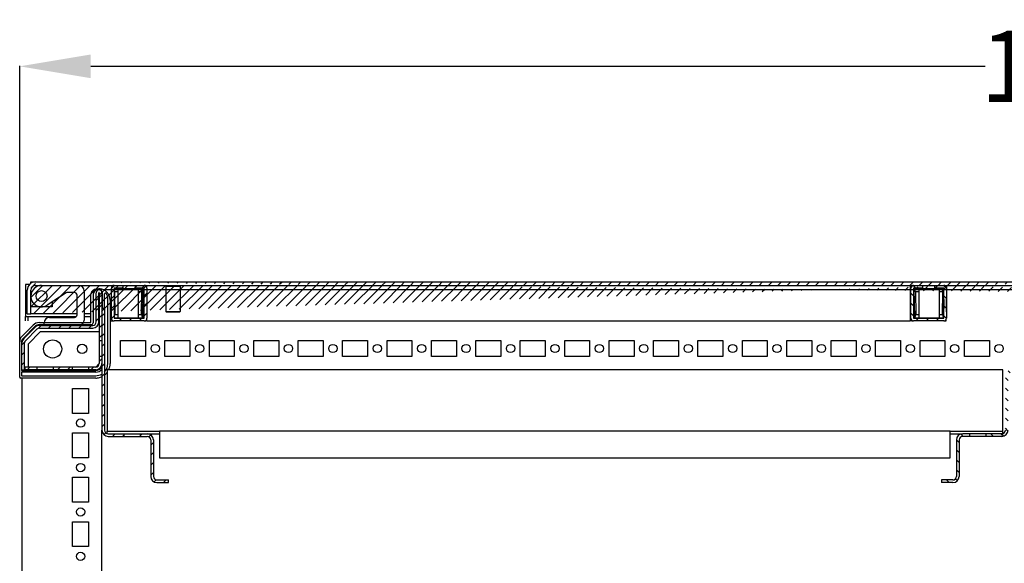
# Model space of a CAD drawing. Extents: x 929 to 4587, y 655 to 3536.
# Drawn here: x 1819 to 2373, y 967 to 1273 of the extents above; entities that cross this region are included whole.
import ezdxf

# ---------------------------------------------------------------- set-up
doc = ezdxf.new("R2010")
doc.units = 0
doc.header["$MEASUREMENT"] = 0
doc.header["$PDMODE"] = 2
doc.header["$PDSIZE"] = -0.01
doc.layers.get('Defpoints').update_dxf_attribs({"linetype": 'CONTINUOUS'})
doc.layers.add('1', color=7, linetype='CONTINUOUS')
doc.layers.add('4', color=7, linetype='CONTINUOUS')
doc.styles.get("Standard").update_dxf_attribs({"font": 'arial.ttf'})
doc.dimstyles.new('BASTIDOR MODULAR', dxfattribs={"dimtxt": 40, "dimasz": 40, "dimexe": 0.18, "dimexo": 0.0625, "dimgap": 0.09, "dimtad": 0, "dimdec": 0, "dimzin": 0, "dimdsep": 46, "dimtxsty": 'STANDARD', "dimcen": 0.09, "dimclrd": 7, "dimclre": 7, "dimclrt": 7, "dimadec": 0, "dimazin": 0, "dimtfac": 1, "dimtdec": 0, "dimtofl": 0, "dimtmove": 0, "dimatfit": 3, "dimfxl": 1, "dimtolj": 1, "dimtzin": 0, "dimarcsym": 0})

# ---------------------------------------------------------------- blocks, each defined once
blk = doc.blocks.new('*D8')
at = {"layer": '1', "color": 7, "linetype": 'ByBlock', "lineweight": -2, "transparency": 16777216}
for p, q in [((1819.05, 1079.75), (1819.05, 1247.32)), ((1859.05, 1247.14), (2362.47, 1247.14)), ((2981.62, 1247.14), (2478.2, 1247.14)), ((3021.62, 1082.22), (3021.62, 1247.32))]:
    blk.add_line(p, q, dxfattribs=at)
at = {"layer": '1', "color": 7, "linetype": 'ByBlock', "transparency": 16777216}
for points in [[(1859.05, 1253.81), (1859.05, 1240.47), (1819.05, 1247.14)], [(2981.62, 1253.81), (2981.62, 1240.47), (3021.62, 1247.14)]]:
    blk.add_solid(points, dxfattribs=at)
at = {"layer": 'Defpoints', "color": 0, "linetype": 'ByBlock', "transparency": 16777216}
for p in [(3021.62, 1247.14), (3021.62, 1082.16), (1819.05, 1079.68)]:
    blk.add_point(p, dxfattribs=at)
at = {"layer": '1', "color": 7, "linetype": 'ByBlock', "transparency": 16777216, "insert": (2420.33, 1247.14), "char_height": 40, "attachment_point": 5}
blk.add_mtext('\\A1;1200', dxfattribs=at)
blk = doc.blocks.new('*X17')
at = {"layer": '4', "color": 1, "linetype": 'Continuous'}
blk.add_line((-0.75, -0.75), (0.75, 0.75), dxfattribs=at)
blk = doc.blocks.new('*X18')
at = {"layer": '4', "color": 1, "linetype": 'Continuous'}
for p, q in [((-0.75, 21.88), (0.75, 23.38)), ((-2.45, 20.18), (-0.95, 21.68)), ((-0.75, 16.22), (0.75, 17.72)), ((-2.45, 14.52), (-0.95, 16.02)), ((-0.75, 10.56), (0.75, 12.06)), ((-34.97, 4.63), (-33.39, 6.21)), ((-29.24, 4.71), (-27.74, 6.21)), ((-23.58, 4.71), (-22.08, 6.21)), ((-17.92, 4.71), (-16.42, 6.21)), ((-12.26, 4.71), (-10.76, 6.21)), ((-6.61, 4.71), (-5.11, 6.21)), ((-2.45, 8.86), (-0.95, 10.36)), ((-0.75, 4.91), (0.75, 6.41)), ((-0.75, -0.75), (0.75, 0.75)), ((-44.25, -4.65), (-42.67, -3.08)), ((-44.25, -10.31), (-42.75, -8.81)), ((-44.25, -15.97), (-42.75, -14.47))]:
    blk.add_line(p, q, dxfattribs=at)
blk = doc.blocks.new('*X19')
at = {"layer": '4', "color": 1, "linetype": 'Continuous'}
for p, q in [((-6.41, -0.75), (-4.91, 0.75)), ((-0.75, -0.75), (0.75, 0.75))]:
    blk.add_line(p, q, dxfattribs=at)
blk = doc.blocks.new('*X20')
at = {"layer": '4', "color": 1, "linetype": 'Continuous'}
for p, q in [((-0.75, -0.75), (0.75, 0.75)), ((3.92, 3.92), (5.42, 5.42))]:
    blk.add_line(p, q, dxfattribs=at)
blk = doc.blocks.new('*X25')
at = {"layer": '4', "color": 1, "linetype": 'Continuous'}
for p, q in [((-12.01, 67.18), (-10.51, 68.68)), ((-12.01, 61.53), (-10.51, 63.03)), ((-12.01, 55.87), (-10.51, 57.37)), ((-12.01, 50.21), (-10.51, 51.71)), ((-12.01, 44.56), (-10.51, 46.06)), ((-12.01, 38.9), (-10.51, 40.4)), ((-12.01, 33.24), (-10.51, 34.74)), ((-12.01, 27.59), (-10.51, 29.09)), ((-12.01, 21.93), (-10.51, 23.43)), ((-12.01, 16.27), (-10.51, 17.77)), ((-12.01, 10.62), (-10.51, 12.12)), ((-12.01, 4.96), (-10.51, 6.46)), ((-10.88, 0.43), (-9.82, 1.5)), ((-6.14, -0.49), (-4.64, 1.01)), ((-0.49, -0.49), (0.49, 0.49))]:
    blk.add_line(p, q, dxfattribs=at)
blk = doc.blocks.new('*X26')
at = {"layer": '4', "color": 1, "linetype": 'Continuous'}
for p, q in [((-13.92, 25.68), (-12.85, 26.75)), ((-8.95, 25), (-7.86, 26.08)), ((-7.92, 20.36), (-6.42, 21.86)), ((-7.92, 14.71), (-6.42, 16.21)), ((-7.92, 9.05), (-6.42, 10.55)), ((-7.92, 3.39), (-6.42, 4.89)), ((-6.02, -0.36), (-4.86, 0.8)), ((-0.75, -0.75), (0.75, 0.75))]:
    blk.add_line(p, q, dxfattribs=at)
blk = doc.blocks.new('*X34')
at = {"layer": '4', "color": 1, "linetype": 'Continuous'}
for p, q in [((0.67, -0.67), (-0.67, 0.67)), ((-1.6, -4.05), (-3.1, -2.56)), ((-1.6, -9.71), (-3.1, -8.21)), ((-1.6, -15.37), (-3.1, -13.87)), ((-1.6, -21.02), (-3.1, -19.52)), ((-7.27, -26.67), (-8.77, -25.17)), ((-2.63, -25.65), (-3.7, -24.59))]:
    blk.add_line(p, q, dxfattribs=at)
blk = doc.blocks.new('*X36')
at = {"layer": '4', "color": 1, "linetype": 'Continuous'}
for p, q in [((-89.51, 4.66), (-90.62, 5.77)), ((-84.01, 4.81), (-85.51, 6.31)), ((-78.35, 4.81), (-79.85, 6.31)), ((-72.7, 4.81), (-74.2, 6.31)), ((-67.04, 4.81), (-68.54, 6.31)), ((-61.38, 4.81), (-62.88, 6.31)), ((-55.73, 4.81), (-57.23, 6.31)), ((-50.07, 4.81), (-51.57, 6.31)), ((-44.41, 4.81), (-45.91, 6.31)), ((-38.76, 4.81), (-40.26, 6.31)), ((-33.1, 4.81), (-34.6, 6.31)), ((-27.44, 4.81), (-28.94, 6.31)), ((-21.78, 4.81), (-23.28, 6.31)), ((-16.13, 4.81), (-17.63, 6.31)), ((-10.47, 4.81), (-11.97, 6.31)), ((-4.81, 4.81), (-6.31, 6.31)), ((-90.75, 0.24), (-92.25, 1.74)), ((0.75, -0.75), (-0.75, 0.75)), ((-90.75, -5.42), (-92.25, -3.92)), ((0.75, -6.41), (-0.75, -4.91)), ((-90.75, -11.07), (-92.25, -9.57)), ((0.75, -12.06), (-0.75, -10.56)), ((-90.75, -16.73), (-92.25, -15.23)), ((0.75, -17.72), (-0.75, -16.22)), ((-90.75, -22.39), (-92.25, -20.89)), ((0.75, -23.38), (-0.75, -21.88)), ((-90.77, -28.03), (-92.25, -26.54)), ((2.9, -31.19), (-0.75, -27.53)), ((-98.92, -31.19), (-100.42, -29.69)), ((-93.38, -31.08), (-94.76, -29.69)), ((8.56, -31.19), (7.06, -29.69))]:
    blk.add_line(p, q, dxfattribs=at)
blk = doc.blocks.new('*X39')
at = {"layer": '4', "color": 1, "linetype": 'Continuous'}
for p, q in [((-16.32, -0.65), (-17.81, 0.84)), ((0.85, -0.85), (-0.85, 0.85)), ((-17.65, -4.98), (-19.15, -3.48)), ((-5.01, -0.65), (-5.65, -0.01)), ((0.85, -6.51), (-0.65, -5.01)), ((-17.65, -10.63), (-19.15, -9.13)), ((0.85, -12.16), (-0.65, -10.66)), ((-17.65, -16.29), (-19.15, -14.79)), ((0.84, -17.81), (-0.65, -16.32)), ((-14.79, -19.15), (-16.29, -17.65)), ((-9.13, -19.15), (-10.63, -17.65)), ((-3.48, -19.15), (-4.98, -17.65))]:
    blk.add_line(p, q, dxfattribs=at)
blk = doc.blocks.new('*X40')
at = {"layer": '4', "color": 1, "linetype": 'Continuous'}
for p, q in [((-16.42, 17.52), (-14.69, 19.25)), ((-10.53, 17.75), (-9.92, 18.36)), ((0.78, 17.75), (2.27, 19.24)), ((-16.42, 11.86), (-14.92, 13.36)), ((2.08, 13.39), (3.58, 14.89)), ((-16.42, 6.21), (-14.92, 7.71)), ((2.08, 7.74), (3.58, 9.24)), ((-16.41, 0.56), (-14.92, 2.05)), ((-12.06, -0.75), (-10.56, 0.75)), ((-6.41, -0.75), (-4.91, 0.75)), ((-0.75, -0.75), (0.75, 0.75)), ((2.08, 2.08), (3.58, 3.58))]:
    blk.add_line(p, q, dxfattribs=at)

msp = doc.modelspace()

# ---------------------------------------------------------------- hatches: boundary and pattern name
at = {"layer": '1', "linetype": 'ByBlock'}
h = msp.add_hatch(dxfattribs=at)
h.set_pattern_fill('ANSI31', color=1, scale=30)
h.set_pattern_definition([(45, (-4e-05, -3349.398), (-2.6516504, 2.6516504), [])])
edge = h.paths.add_edge_path()
edge.add_line((1827.93, 1125.8), (2418.05, 1125.8))
edge.add_line((1823.33, 1107.8), (1823.33, 1121.2))
edge.add_line((1823.33, 1107.8), (1825.33, 1107.8))
edge.add_line((1825.33, 1107.8), (1825.33, 1121.2))
edge.add_arc((1827.93, 1121.2), 2.6, 90, 180)
edge.add_arc((1827.93, 1121.2), 4.6, 90.0013, 180.0009)
edge.add_line((1827.93, 1123.8), (1872.17, 1123.8))
edge.add_line((1872.17, 1123.8), (1877.17, 1123.8))
edge.add_line((1884.17, 1123.8), (1889.17, 1123.8))
edge.add_line((1877.17, 1123.8), (1884.17, 1123.8))
edge.add_line((1889.17, 1123.8), (2322.17, 1123.8))
edge.add_line((2339.17, 1123.8), (2418.05, 1123.8))
edge.add_line((2322.17, 1123.8), (2327.17, 1123.8))
edge.add_line((2334.17, 1123.8), (2339.17, 1123.8))
edge.add_line((2327.17, 1123.8), (2334.17, 1123.8))
edge.add_arc((2418.05, 1121.2), 2.6, 10, 90)
edge.add_arc((2418.05, 1121.2), 4.6, 9.9992, 89.9992)
edge.add_line((2422.58, 1122), (2425.58, 1104.99))
edge.add_line((2420.61, 1121.65), (2423.61, 1104.65))
edge.add_arc((2428.14, 1105.45), 2.6, 190.0015, 269.9997)
edge.add_arc((2428.14, 1105.45), 4.6, 190, 270)
edge.add_line((2428.14, 1102.85), (2437.52, 1102.85))
edge.add_line((2428.14, 1100.85), (2437.52, 1100.85))
edge.add_arc((2437.52, 1105.45), 2.6, 269.9975, 349.9975)
edge.add_arc((2437.52, 1105.45), 4.6, 270.0015, 350)
edge.add_line((2440.08, 1104.99), (2442.67, 1119.71))
edge.add_line((2442.05, 1104.65), (2444.64, 1119.36))
edge.add_line((2444.64, 1119.36), (2442.67, 1119.71))

# ---------------------------------------------------------------- linework, layer by layer
at = {"layer": '4', "color": 221, "linetype": 'Continuous'}
for p, q in [((1825.33, 1124.99), (1825.33, 1125.8)), ((1825.33, 1125.8), (1827.93, 1125.8)), ((1827.93, 1125.8), (2418.05, 1125.8)), ((1822.33, 1124.3), (1822.32, 1120.8)), ((1822.32, 1120.8), (1822.32, 1106.3)), ((1824.53, 1124.3), (1822.33, 1124.3)), ((1823.33, 1107.8), (1823.33, 1121.2)), ((1825.33, 1107.8), (1825.33, 1121.2)), ((1827.93, 1123.8), (1872.17, 1123.8)), ((1862.13, 1103.3), (1862.13, 1119.7)), ((1863.63, 1103.3), (1863.63, 1119.7)), ((1863.83, 1119.7), (1863.83, 1092.8)), ((1865.33, 1119.7), (1865.33, 1110.8)), ((1872.17, 1122.15), (1875.21, 1122.15)), ((1872.36, 1120.15), (1872.17, 1120.73)), ((1874.21, 1120.15), (1872.36, 1120.15)), ((1872.36, 1120.15), (1872.59, 1107.45)), ((1874.21, 1121.75), (1874.21, 1120.15)), ((1874.21, 1120.15), (1874.21, 1107.45)), ((1875.21, 1122.15), (1884.91, 1122.15)), ((1877.17, 1123.8), (1884.17, 1123.8)), ((1884.91, 1122.15), (1888.41, 1122.15)), ((1885.91, 1120.15), (1885.91, 1121.75)), ((1885.91, 1107.45), (1885.91, 1120.15)), ((1887.77, 1120.15), (1885.91, 1120.15)), ((1887.54, 1107.45), (1887.77, 1120.15)), ((1888.41, 1122.15), (1887.77, 1120.15)), ((1888.41, 1122.15), (1888.12, 1105.45)), ((1889.17, 1123.8), (2322.17, 1123.8)), ((1890.06, 1123.8), (1890.06, 1123.5)), ((2320.93, 1123.8), (2320.93, 1123.14)), ((2322.58, 1122.15), (2326.08, 1122.15)), ((2322.87, 1105.45), (2322.58, 1122.15)), ((2323.23, 1120.15), (2322.58, 1122.15)), ((2325.08, 1120.15), (2323.23, 1120.15)), ((2323.23, 1120.15), (2323.45, 1107.45)), ((2325.08, 1121.75), (2325.08, 1120.15)), ((2325.08, 1120.15), (2325.08, 1107.45)), ((2326.08, 1122.15), (2335.78, 1122.15)), ((2327.17, 1123.8), (2334.17, 1123.8)), ((2335.78, 1122.15), (2339.17, 1122.15)), ((2336.78, 1120.15), (2336.78, 1121.75)), ((2336.78, 1107.45), (2336.78, 1120.15)), ((2338.63, 1120.15), (2336.78, 1120.15)), ((2338.41, 1107.45), (2338.63, 1120.15)), ((2339.17, 1121.81), (2338.63, 1120.15)), ((2339.17, 1123.8), (2418.05, 1123.8)), ((2340.67, 1108.93), (2340.93, 1123.8)), ((2339.17, 1115.87), (2338.99, 1105.45)), ((1866.83, 1110.8), (1865.33, 1110.8)), ((1865.33, 1110.8), (1865.33, 1042.3)), ((1866.83, 1110.8), (1866.83, 1042.3)), ((1822.32, 1106.3), (1850.95, 1106.3)), ((1822.33, 1103.8), (1822.33, 1106.3)), ((1822.33, 1106.3), (1822.33, 1106.3)), ((1823.33, 1107.8), (1825.33, 1107.8)), ((1823.83, 1103.8), (1823.83, 1106.3)), ((1851.33, 1107.8), (1825.33, 1107.8)), ((1859.15, 1107.8), (1855.33, 1107.8)), ((1855.33, 1106.3), (1859.15, 1106.3)), ((1870.41, 1103.8), (1872.17, 1103.8)), ((1872.17, 1106.02), (1872.59, 1107.45)), ((1875.21, 1105.45), (1872.17, 1105.45)), ((1872.59, 1107.45), (1874.21, 1107.45)), ((1874.21, 1107.45), (1874.21, 1105.85)), ((1884.91, 1105.45), (1875.21, 1105.45)), ((1888.12, 1105.45), (1884.91, 1105.45)), ((1885.91, 1105.85), (1885.91, 1107.45)), ((1885.91, 1107.45), (1887.54, 1107.45)), ((1887.54, 1107.45), (1888.12, 1105.45)), ((1889.17, 1103.8), (1890.06, 1103.8)), ((1890.06, 1104.09), (1890.06, 1103.8)), ((2320.93, 1104.45), (2320.93, 1103.8)), ((2320.93, 1103.8), (2322.17, 1103.8)), ((2322.87, 1105.45), (2323.45, 1107.45)), ((2326.08, 1105.45), (2322.87, 1105.45)), ((2323.45, 1107.45), (2325.08, 1107.45)), ((2325.08, 1107.45), (2325.08, 1105.85)), ((2335.78, 1105.45), (2326.08, 1105.45)), ((2338.99, 1105.45), (2335.78, 1105.45)), ((2336.78, 1105.85), (2336.78, 1107.45)), ((2336.78, 1107.45), (2338.41, 1107.45)), ((2338.41, 1107.45), (2338.99, 1105.45)), ((2339.17, 1103.8), (2340.58, 1103.8)), ((2340.58, 1103.8), (2340.6, 1104.84)), ((1821.36, 1093.94), (1827.69, 1100.27)), ((1822.42, 1092.88), (1828.75, 1099.21)), ((1830.83, 1097.8), (1823.83, 1090.8)), ((1830.16, 1101.3), (1860.13, 1101.3)), ((1830.16, 1099.8), (1860.13, 1099.8)), ((1830.83, 1097.8), (1863.83, 1097.8)), ((1863.83, 1092.8), (1865.33, 1092.8)), ((1863.83, 1092.8), (1863.83, 1083.8)), ((1820.33, 1076.3), (1820.33, 1091.47)), ((1821.83, 1076.3), (1821.83, 1091.47)), ((1823.83, 1090.8), (1823.83, 1077.8)), ((1865.33, 1083.8), (1863.83, 1083.8)), ((1863.83, 1083.8), (1863.83, 1079.8)), ((1820.33, 1076.3), (1821.83, 1076.3)), ((1821.85, 1077.8), (1821.85, 1076.3)), ((1828.83, 1077.8), (1821.85, 1077.8)), ((1828.83, 1076.3), (1821.85, 1076.3)), ((1828.83, 1076.3), (1828.83, 1077.8)), ((1837.83, 1077.8), (1828.83, 1077.8)), ((1837.83, 1076.3), (1828.83, 1076.3)), ((1837.83, 1077.8), (1837.83, 1076.3)), ((1848.83, 1077.8), (1837.83, 1077.8)), ((1848.83, 1076.3), (1837.83, 1076.3)), ((1848.83, 1076.3), (1848.83, 1077.8)), ((1857.83, 1077.8), (1848.83, 1077.8)), ((1857.83, 1076.3), (1848.83, 1076.3)), ((1857.83, 1077.8), (1857.83, 1076.3)), ((1861.83, 1077.8), (1857.83, 1077.8)), ((1861.83, 1076.3), (1857.83, 1076.3)), ((1861.83, 1077.8), (1863.83, 1079.8)), ((1820.33, 1071.67), (1820.33, 770.92)), ((1848.83, 1065.8), (1857.83, 1065.8)), ((1848.83, 1051.8), (1848.83, 1065.8)), ((1857.83, 1065.8), (1857.83, 1051.8)), ((1857.83, 1051.8), (1848.83, 1051.8)), ((1865.33, 769.97), (1865.33, 1042.3)), ((1848.83, 1040.8), (1857.83, 1040.8)), ((1848.83, 1026.8), (1848.83, 1040.8)), ((1857.83, 1040.8), (1857.83, 1026.8)), ((1868.83, 1040.3), (1877.83, 1040.3)), ((1868.83, 1038.8), (1877.83, 1038.8)), ((1877.83, 1038.8), (1877.83, 1040.3)), ((1877.83, 1040.3), (1886.83, 1040.3)), ((1877.83, 1038.8), (1886.83, 1038.8)), ((1886.83, 1040.3), (1886.83, 1038.8)), ((1886.83, 1040.3), (1890.83, 1040.3)), ((1886.83, 1038.8), (1890.83, 1038.8)), ((1892.83, 1036.8), (1892.83, 1016.3)), ((1894.33, 1036.8), (1894.33, 1016.3)), ((1857.83, 1026.8), (1848.83, 1026.8)), ((1848.83, 1015.8), (1857.83, 1015.8)), ((1848.83, 1001.8), (1848.83, 1015.8)), ((1857.83, 1015.8), (1857.83, 1001.8)), ((1896.33, 1014.3), (1902.83, 1014.3)), ((1902.83, 1012.8), (1902.83, 1014.3)), ((1896.33, 1012.8), (1902.83, 1012.8)), ((1857.83, 1001.8), (1848.83, 1001.8)), ((1848.83, 990.8), (1857.83, 990.8)), ((1848.83, 976.8), (1848.83, 990.8)), ((1857.83, 990.8), (1857.83, 976.8)), ((1857.83, 976.8), (1848.83, 976.8))]:
    msp.add_line(p, q, dxfattribs=at)
at = {"layer": '4', "color": 251, "linetype": 'Continuous'}
for p, q in [((1825.33, 1119.8), (1825.92, 1120.38)), ((1828.75, 1123.21), (1829.33, 1123.8)), ((1862.53, 1121.88), (1863.53, 1121.88)), ((1865.67, 1110.8), (1865.67, 1119.5)), ((1837.33, 1114.51), (1837.33, 1111.8)), ((1859.15, 1102.88), (1859.15, 1118.5)), ((1860.39, 1118.5), (1860.39, 1102.7)), ((1866.59, 1118.72), (1866.59, 1110.8)), ((1868.67, 1079.8), (1868.67, 1116.5)), ((1869.96, 1115.5), (1869.96, 1079.8)), ((1837.33, 1111.8), (1825.33, 1111.8)), ((1830.16, 1102.88), (1859.15, 1102.88)), ((1820.27, 1095.1), (1826.57, 1101.39)), ((1827.45, 1100.51), (1821.12, 1094.18)), ((1859.33, 1101.64), (1830.16, 1101.64)), ((1819.05, 1072.17), (1819.05, 1092.14)), ((1819.99, 1091.47), (1819.99, 1076.26)), ((1820.29, 1075.96), (1861.83, 1075.96)), ((1861.83, 1071.67), (1819.55, 1071.67)), ((1819.99, 1074.74), (1819.99, 1073.26)), ((1861.83, 1075.04), (1820.29, 1075.04)), ((1820.29, 1072.96), (1861.83, 1072.96))]:
    msp.add_line(p, q, dxfattribs=at)
at = {"layer": '4', "color": 6, "linetype": 'Continuous'}
for p, q in [((1845.27, 1119.56), (1834.56, 1112.74)), ((1849.83, 1119.8), (1846.08, 1119.8)), ((1855.33, 1120.8), (1855.33, 1104.3)), ((1851.33, 1107.3), (1851.33, 1118.3)), ((1835.83, 1105.8), (1849.83, 1105.8)), ((1832.83, 1101.3), (1832.83, 1102.8))]:
    msp.add_line(p, q, dxfattribs=at)
at = {"layer": '4', "color": 40, "linetype": 'Continuous'}
for p, q in [((2457.58, 1121.3), (1866.22, 1121.3)), ((1875.83, 1092.8), (1889.83, 1092.8)), ((1875.83, 1083.8), (1875.83, 1092.8)), ((1889.83, 1092.8), (1889.83, 1083.8)), ((1900.83, 1092.8), (1914.83, 1092.8)), ((1900.83, 1083.8), (1900.83, 1092.8)), ((1914.83, 1092.8), (1914.83, 1083.8)), ((1925.83, 1092.8), (1939.83, 1092.8)), ((1925.83, 1083.8), (1925.83, 1092.8)), ((1939.83, 1092.8), (1939.83, 1083.8)), ((1950.83, 1092.8), (1964.83, 1092.8)), ((1950.83, 1083.8), (1950.83, 1092.8)), ((1964.83, 1092.8), (1964.83, 1083.8)), ((1975.83, 1092.8), (1989.83, 1092.8)), ((1975.83, 1083.8), (1975.83, 1092.8)), ((1989.83, 1092.8), (1989.83, 1083.8)), ((2000.83, 1092.8), (2014.83, 1092.8)), ((2000.83, 1083.8), (2000.83, 1092.8)), ((2014.83, 1092.8), (2014.83, 1083.8)), ((2025.83, 1092.8), (2039.83, 1092.8)), ((2025.83, 1083.8), (2025.83, 1092.8)), ((2039.83, 1092.8), (2039.83, 1083.8)), ((2050.83, 1092.8), (2064.83, 1092.8)), ((2050.83, 1083.8), (2050.83, 1092.8)), ((2064.83, 1092.8), (2064.83, 1083.8)), ((2075.83, 1092.8), (2089.83, 1092.8)), ((2075.83, 1083.8), (2075.83, 1092.8)), ((2089.83, 1092.8), (2089.83, 1083.8)), ((2100.83, 1092.8), (2114.83, 1092.8)), ((2100.83, 1083.8), (2100.83, 1092.8)), ((2114.83, 1092.8), (2114.83, 1083.8)), ((2125.83, 1092.8), (2139.83, 1092.8)), ((2125.83, 1083.8), (2125.83, 1092.8)), ((2139.83, 1092.8), (2139.83, 1083.8)), ((2150.83, 1092.8), (2164.83, 1092.8)), ((2150.83, 1083.8), (2150.83, 1092.8)), ((2164.83, 1092.8), (2164.83, 1083.8)), ((2175.83, 1092.8), (2189.83, 1092.8)), ((2175.83, 1083.8), (2175.83, 1092.8)), ((2189.83, 1092.8), (2189.83, 1083.8)), ((2200.83, 1092.8), (2214.83, 1092.8)), ((2200.83, 1083.8), (2200.83, 1092.8)), ((2214.83, 1092.8), (2214.83, 1083.8)), ((2225.83, 1092.8), (2239.83, 1092.8)), ((2225.83, 1083.8), (2225.83, 1092.8)), ((2239.83, 1092.8), (2239.83, 1083.8)), ((2250.83, 1092.8), (2264.83, 1092.8)), ((2250.83, 1083.8), (2250.83, 1092.8)), ((2264.83, 1092.8), (2264.83, 1083.8)), ((2275.83, 1092.8), (2289.83, 1092.8)), ((2275.83, 1083.8), (2275.83, 1092.8)), ((2289.83, 1092.8), (2289.83, 1083.8)), ((2300.83, 1092.8), (2314.83, 1092.8)), ((2300.83, 1083.8), (2300.83, 1092.8)), ((2314.83, 1092.8), (2314.83, 1083.8)), ((2325.83, 1092.8), (2339.83, 1092.8)), ((2325.83, 1083.8), (2325.83, 1092.8)), ((2339.83, 1092.8), (2339.83, 1083.8)), ((2350.83, 1092.8), (2364.83, 1092.8)), ((2350.83, 1083.8), (2350.83, 1092.8)), ((2364.83, 1092.8), (2364.83, 1083.8)), ((1889.83, 1083.8), (1875.83, 1083.8)), ((1914.83, 1083.8), (1900.83, 1083.8)), ((1939.83, 1083.8), (1925.83, 1083.8)), ((1964.83, 1083.8), (1950.83, 1083.8)), ((1989.83, 1083.8), (1975.83, 1083.8)), ((2014.83, 1083.8), (2000.83, 1083.8)), ((2039.83, 1083.8), (2025.83, 1083.8)), ((2064.83, 1083.8), (2050.83, 1083.8)), ((2089.83, 1083.8), (2075.83, 1083.8)), ((2114.83, 1083.8), (2100.83, 1083.8)), ((2139.83, 1083.8), (2125.83, 1083.8)), ((2164.83, 1083.8), (2150.83, 1083.8)), ((2189.83, 1083.8), (2175.83, 1083.8)), ((2214.83, 1083.8), (2200.83, 1083.8)), ((2239.83, 1083.8), (2225.83, 1083.8)), ((2264.83, 1083.8), (2250.83, 1083.8)), ((2289.83, 1083.8), (2275.83, 1083.8)), ((2314.83, 1083.8), (2300.83, 1083.8)), ((2339.83, 1083.8), (2325.83, 1083.8)), ((2364.83, 1083.8), (2350.83, 1083.8))]:
    msp.add_line(p, q, dxfattribs=at)
at = {"layer": '4', "color": 253, "linetype": 'Continuous'}
for p, q in [((1870.67, 1105.3), (1870.67, 1122.3)), ((1872.17, 1123.8), (1877.17, 1123.8)), ((1877.17, 1122.3), (1872.17, 1122.3)), ((1872.17, 1122.3), (1872.17, 1105.3)), ((1877.17, 1123.8), (1877.17, 1122.3)), ((1884.17, 1122.3), (1884.17, 1123.8)), ((1884.17, 1123.8), (1889.17, 1123.8)), ((1889.17, 1122.3), (1884.17, 1122.3)), ((1889.17, 1105.3), (1889.17, 1122.3)), ((1890.5, 1123.8), (1890.5, 1123)), ((1890.67, 1122.3), (1890.67, 1105.3)), ((2320.5, 1122.3), (2320.5, 1123.8)), ((2320.5, 1105.3), (2320.5, 1122.3)), ((2320.67, 1105.3), (2320.67, 1122.3)), ((2322.17, 1123.8), (2327.17, 1123.8)), ((2327.17, 1122.3), (2322.17, 1122.3)), ((2322.17, 1122.3), (2322.17, 1105.3)), ((2327.17, 1123.8), (2327.17, 1122.3)), ((2334.17, 1122.3), (2334.17, 1123.8)), ((2334.17, 1123.8), (2339.17, 1123.8)), ((2339.17, 1122.3), (2334.17, 1122.3)), ((2339.17, 1105.3), (2339.17, 1122.3)), ((2340.67, 1122.3), (2340.67, 1105.3)), ((1872.17, 1105.3), (1889.17, 1105.3)), ((1889.17, 1103.8), (1872.17, 1103.8)), ((1890.5, 1104.6), (1890.5, 1103.8)), ((1890.5, 1103.8), (2320.5, 1103.8)), ((2320.5, 1103.8), (2320.5, 1105.3)), ((2322.17, 1105.3), (2339.17, 1105.3)), ((2339.17, 1103.8), (2322.17, 1103.8)), ((2346.33, 1036.8), (2346.33, 1016.3)), ((2347.83, 1036.8), (2347.83, 1016.3)), ((2353.83, 1040.3), (2349.83, 1040.3)), ((2353.83, 1038.8), (2349.83, 1038.8)), ((2353.83, 1038.8), (2353.83, 1040.3)), ((2362.83, 1040.3), (2353.83, 1040.3)), ((2362.83, 1038.8), (2353.83, 1038.8)), ((2362.83, 1040.3), (2362.83, 1038.8)), ((2371.83, 1040.3), (2362.83, 1040.3)), ((2371.83, 1038.8), (2362.83, 1038.8)), ((2337.83, 1014.3), (2337.83, 1012.8)), ((2344.33, 1014.3), (2337.83, 1014.3)), ((2344.33, 1012.8), (2337.83, 1012.8))]:
    msp.add_line(p, q, dxfattribs=at)
at = {"layer": '4', "color": 30, "linetype": 'Continuous'}
for p, q in [((1901.08, 1123.8), (1901.08, 1123.3)), ((1901.08, 1123.3), (1909.58, 1123.3)), ((1909.58, 1123.8), (1909.58, 1123.3))]:
    msp.add_line(p, q, dxfattribs=at)
at = {"layer": '4', "color": 1, "linetype": 'Continuous'}
for p, q in [((1901.33, 1123.3), (1901.33, 1109.15)), ((1909.33, 1123.3), (1909.33, 1109.15)), ((1901.33, 1109.15), (1909.33, 1109.15)), ((1901.33, 1109.15), (1901.68, 1108.8)), ((1908.98, 1108.8), (1901.68, 1108.8)), ((1909.33, 1109.15), (1908.98, 1108.8)), ((2372.33, 1076.3), (1868.33, 1076.3)), ((1868.33, 1076.3), (1868.33, 1072.8)), ((2372.33, 1072.8), (2372.33, 1076.3)), ((1868.33, 1072.8), (1868.33, 1043.8)), ((2372.33, 1043.8), (2372.33, 1072.8)), ((1868.33, 1043.8), (1868.33, 1041.8)), ((2372.33, 1041.8), (2372.33, 1043.8)), ((1868.33, 1041.8), (1897.83, 1041.8)), ((1868.33, 1040.36), (1868.33, 1041.8)), ((1890.83, 1040.3), (1897.83, 1040.3)), ((2342.83, 1041.8), (1897.83, 1041.8)), ((1897.83, 1041.8), (1897.83, 1040.3)), ((1897.83, 1040.3), (1897.83, 1038.3)), ((1897.83, 1038.3), (1897.83, 1026.8)), ((2342.83, 1041.8), (2372.33, 1041.8)), ((2342.83, 1040.3), (2342.83, 1041.8)), ((2342.83, 1040.3), (2349.83, 1040.3)), ((2342.83, 1038.3), (2342.83, 1040.3)), ((2342.83, 1026.8), (2342.83, 1038.3)), ((2372.33, 1040.36), (2372.33, 1041.8)), ((1897.83, 1026.8), (2342.83, 1026.8))]:
    msp.add_line(p, q, dxfattribs=at)
at = {"layer": '4', "color": 221, "linetype": 'Continuous'}
msp.add_lwpolyline([(1823.83, 1106.3), (1823.83, 1106.3), (1823.83, 1106.3), (1823.83, 1106.3), (1823.83, 1106.3), (1823.83, 1106.3), (1823.83, 1106.3), (1823.83, 1106.3), (1823.83, 1106.3), (1823.83, 1106.3), (1823.83, 1106.3), (1823.83, 1106.3), (1823.83, 1106.3), (1823.83, 1106.3), (1823.83, 1106.3), (1823.83, 1106.3), (1823.83, 1106.3), (1823.83, 1106.3), (1823.83, 1106.3)], dxfattribs=at)
for points in [[(1874.85, 1103.8), (1874.85, 1103.8, 0.003262), (1874.85, 1103.8, 0.003542), (1874.85, 1103.8, 0.003779), (1874.85, 1103.8, 0.003911), (1874.85, 1103.8, 0.004096), (1874.85, 1103.8, 0.004287), (1874.85, 1103.8, 0.004505), (1874.85, 1103.8, 0.00469), (1874.85, 1103.8, 0.004913), (1874.85, 1103.8, 0.005105), (1874.85, 1103.8, 0.005334), (1874.85, 1103.8, 0.005522), (1874.85, 1103.8, 0.005745), (1874.85, 1103.8, 0.005921), (1874.85, 1103.8, 0.006129), (1874.85, 1103.8, 0.006279), (1874.85, 1103.8, 0.006459), (1874.85, 1103.8, 0.006567), (1874.85, 1103.8, 0.006703), (1874.85, 1103.8, 0.006756), (1874.85, 1103.8, 0.00683), (1874.85, 1103.8, 0.006808), (1874.85, 1103.8, 0.00681), (1874.85, 1103.8, 0.006712), (1874.85, 1103.8, 0.006616), (1874.85, 1103.8, 0.0064), (1874.85, 1103.8, 0.006251), (1874.85, 1103.8, 0.006025), (1874.85, 1103.8, 0.005663), (1874.85, 1103.8, 0.005106), (1874.85, 1103.8, 0.005037), (1874.85, 1103.8, 0.005035), (1874.85, 1103.8, 0.003873), (1874.85, 1103.8, 0.002273), (1874.85, 1103.8, 0.003795), (1874.85, 1103.8, 0.004174), (1874.85, 1103.8, 0.001911), (1874.85, 1103.8, 0.001153)], [(1885.27, 1103.8), (1885.27, 1103.8, -0.006577), (1885.27, 1103.8, -0.006891), (1885.27, 1103.8, -0.007341), (1885.27, 1103.8, -0.007906), (1885.27, 1103.8, -0.008461), (1885.27, 1103.8, -0.008997), (1885.27, 1103.8, -0.009547), (1885.27, 1103.8, -0.010092), (1885.27, 1103.8, -0.010624), (1885.27, 1103.8, -0.011121), (1885.27, 1103.8, -0.011582), (1885.27, 1103.8, -0.011986), (1885.27, 1103.8, -0.012324), (1885.27, 1103.8, -0.012584), (1885.27, 1103.8, -0.012753), (1885.27, 1103.8, -0.012831), (1885.27, 1103.8, -0.012806), (1885.27, 1103.8, -0.012691), (1885.27, 1103.8, -0.012476), (1885.27, 1103.8, -0.01219), (1885.27, 1103.8, -0.011814), (1885.27, 1103.8, -0.011389), (1885.27, 1103.8, -0.010915), (1885.27, 1103.8, -0.010433), (1885.27, 1103.8, -0.00987), (1885.27, 1103.8, -0.009285), (1885.27, 1103.8, -0.008816), (1885.27, 1103.8, -0.008442), (1885.27, 1103.8, -0.007678), (1885.27, 1103.8, -0.006742), (1885.27, 1103.8, -0.006936), (1885.27, 1103.8, -0.007601), (1885.27, 1103.8, -0.005362), (1885.27, 1103.8, -0.001875), (1885.27, 1103.8, -0.006847), (1885.27, 1103.8, -0.010169), (1885.27, 1103.8, -0.004455), (1885.27, 1103.8, -0.002266)], [(2325.72, 1103.8), (2325.72, 1103.8, -0.002339), (2325.72, 1103.8, -0.002445), (2325.72, 1103.8, -0.002616), (2325.72, 1103.8, -0.002847), (2325.72, 1103.8, -0.003077), (2325.72, 1103.8, -0.003307), (2325.72, 1103.8, -0.003556), (2325.72, 1103.8, -0.00382), (2325.72, 1103.8, -0.004098), (2325.72, 1103.8, -0.004386), (2325.72, 1103.8, -0.004692), (2325.72, 1103.8, -0.005005), (2325.72, 1103.8, -0.005334), (2325.72, 1103.8, -0.005666), (2325.72, 1103.8, -0.006014), (2325.72, 1103.8, -0.006357), (2325.72, 1103.8, -0.00671), (2325.72, 1103.8, -0.007051), (2325.72, 1103.8, -0.007396), (2325.72, 1103.8, -0.007717), (2325.72, 1103.8, -0.008031), (2325.72, 1103.8, -0.008305), (2325.72, 1103.8, -0.008572), (2325.72, 1103.8, -0.008801), (2325.72, 1103.8, -0.008964), (2325.72, 1103.8, -0.009036), (2325.72, 1103.8, -0.009199), (2325.72, 1103.8, -0.009402), (2325.72, 1103.8, -0.009127), (2325.72, 1103.8, -0.008477), (2325.72, 1103.8, -0.009191), (2325.72, 1103.8, -0.010631), (2325.72, 1103.8, -0.007933), (2325.72, 1103.8, -0.002901), (2325.72, 1103.8, -0.010588), (2325.72, 1103.8, -0.016769), (2325.72, 1103.8, -0.007745), (2325.72, 1103.8, -0.004036)], [(2336.14, 1103.8), (2336.14, 1103.8, 0.000904), (2336.14, 1103.8, 0.000704), (2336.14, 1103.8, 0.000891), (2336.14, 1103.8, 0.001503), (2336.14, 1103.8, 0.001938), (2336.14, 1103.8, 0.002315), (2336.14, 1103.8, 0.00265), (2336.14, 1103.8, 0.003039), (2336.14, 1103.8, 0.003345), (2336.14, 1103.8, 0.003671), (2336.14, 1103.8, 0.00392), (2336.14, 1103.8, 0.00419), (2336.14, 1103.8, 0.004381), (2336.14, 1103.8, 0.004588), (2336.14, 1103.8, 0.004716), (2336.14, 1103.8, 0.004859), (2336.14, 1103.8, 0.004926), (2336.14, 1103.8, 0.005008), (2336.14, 1103.8, 0.00502), (2336.14, 1103.8, 0.005049), (2336.14, 1103.8, 0.005009), (2336.14, 1103.8, 0.004986), (2336.14, 1103.8, 0.004913), (2336.14, 1103.8, 0.004868), (2336.14, 1103.8, 0.004743), (2336.14, 1103.8, 0.004623), (2336.14, 1103.8, 0.004545), (2336.14, 1103.8, 0.004544), (2336.14, 1103.8, 0.004244), (2336.14, 1103.8, 0.003819), (2336.14, 1103.8, 0.004143), (2336.14, 1103.8, 0.004838), (2336.14, 1103.8, 0.0034), (2336.14, 1103.8, 0.00094), (2336.14, 1103.8, 0.004797), (2336.14, 1103.8, 0.007602), (2336.14, 1103.8, 0.003328), (2336.14, 1103.8, 0.001657)]]:
    msp.add_lwpolyline(points, format="xyb", dxfattribs=at)
at = {"layer": '4', "color": 6, "linetype": 'Continuous'}
msp.add_circle((1831.33, 1117.8), 3.1, dxfattribs=at)
at = {"layer": '4', "color": 221, "linetype": 'Continuous'}
for centre, radius in [((1837.58, 1088.05), 5.12), ((1854.18, 1088.05), 2.65), ((1853.33, 1046.3), 2.33), ((1853.33, 1021.3), 2.33), ((1853.33, 996.3), 2.33), ((1853.33, 971.3), 2.33)]:
    msp.add_circle(centre, radius, dxfattribs=at)
at = {"layer": '4', "color": 40, "linetype": 'Continuous'}
for centre in [(1895.33, 1088.3), (1920.33, 1088.3), (1945.33, 1088.3), (1970.33, 1088.3), (1995.33, 1088.3), (2020.33, 1088.3), (2045.33, 1088.3), (2070.33, 1088.3), (2095.33, 1088.3), (2120.33, 1088.3), (2145.33, 1088.3), (2170.33, 1088.3), (2195.33, 1088.3), (2220.33, 1088.3), (2245.33, 1088.3), (2270.33, 1088.3), (2295.33, 1088.3), (2320.33, 1088.3), (2345.33, 1088.3), (2370.33, 1088.3)]:
    msp.add_circle(centre, 2.33, dxfattribs=at)
at = {"layer": '4', "color": 221, "linetype": 'Continuous'}
for centre, radius, start, end in [((1827.93, 1121.2), 4.6, 90.0013, 180.0009), ((1827.93, 1121.2), 2.6, 90, 180), ((1863.73, 1119.7), 1.6, 90, 180), ((1863.73, 1119.7), 0.1, 90, 180), ((1863.73, 1119.7), 1.6, 0, 90), ((1863.73, 1119.7), 0.1, 0, 90), ((1860.13, 1103.3), 2, 270, 0), ((1860.13, 1103.3), 3.5, 270, 0), ((1830.16, 1097.8), 3.5, 90, 135), ((1830.16, 1097.8), 2, 90, 135), ((1823.83, 1091.47), 3.5, 135, 180), ((1823.83, 1091.47), 2, 135, 180), ((1861.83, 1079.8), 2, 270, 0), ((1861.83, 1079.8), 3.5, 270, 0), ((1868.83, 1042.3), 3.5, 180, 270), ((1868.83, 1042.3), 2, 180, 270), ((1890.83, 1036.8), 3.5, 0, 90), ((1890.83, 1036.8), 2, 0, 90), ((1896.33, 1016.3), 3.5, 180, 270), ((1896.33, 1016.3), 2, 180, 270)]:
    msp.add_arc(centre, radius, start, end, dxfattribs=at)
at = {"layer": '4', "color": 6, "linetype": 'Continuous'}
for centre, radius, start, end in [((1831.33, 1117.8), 6, 90, 302.5016), ((1846.08, 1118.3), 1.5, 90, 122.5016), ((1849.83, 1118.3), 1.5, 0, 90), ((1852.33, 1120.8), 3, 0, 90), ((1835.83, 1102.8), 3, 90, 180), ((1849.83, 1107.3), 1.5, 270, 0), ((1852.33, 1104.3), 3, 270, 0)]:
    msp.add_arc(centre, radius, start, end, dxfattribs=at)
at = {"layer": '4', "color": 251, "linetype": 'Continuous'}
for centre, radius, start, end in [((1863.53, 1118.5), 3.14, 90, 180), ((1863.53, 1115.5), 6.39, 74.1595, 90), ((1863.53, 1119.5), 2.14, 0, 90), ((1863.53, 1116.5), 5.14, 0, 30.2726), ((1830.16, 1097.8), 5.09, 90, 135), ((1830.16, 1097.8), 3.84, 90, 135), ((1859.33, 1102.7), 1.06, 270, 0), ((1823.23, 1092.14), 4.19, 135, 180), ((1820.29, 1076.26), 0.3, 180.0842, 269.9158), ((1861.83, 1079.8), 3.84, 270, 335.7181), ((1861.83, 1079.8), 4.76, 270, 317.3279), ((1861.83, 1079.8), 6.84, 316.9726, 0), ((1820.29, 1074.74), 0.3, 90.0842, 179.9158), ((1820.29, 1073.26), 0.3, 180.0842, 269.9158), ((1861.83, 1079.8), 6.84, 270, 300.7784)]:
    msp.add_arc(centre, radius, start, end, dxfattribs=at)
at = {"layer": '4', "color": 253, "linetype": 'Continuous'}
for centre, radius, start, end in [((1872.17, 1122.3), 1.5, 90, 180), ((1889.17, 1122.3), 1.5, 0, 90), ((2322.17, 1122.3), 1.5, 90, 180), ((2339.17, 1122.3), 1.5, 0, 90), ((1872.17, 1105.3), 1.5, 180, 270), ((1889.17, 1105.3), 1.5, 270, 0), ((2322.17, 1105.3), 1.5, 180, 270), ((2339.17, 1105.3), 1.5, 270, 0), ((2371.83, 1042.3), 3.5, 270, 0), ((2371.83, 1042.3), 2, 270, 0), ((2349.83, 1036.8), 3.5, 90, 180), ((2349.83, 1036.8), 2, 90, 180), ((2344.33, 1016.3), 2, 270, 0), ((2344.33, 1016.3), 3.5, 270, 0)]:
    msp.add_arc(centre, radius, start, end, dxfattribs=at)
at = {"layer": '4', "color": 251, "linetype": 'Continuous'}
for points, knots in [([(1859.15, 1118.5), (1859.15, 1118.94), (1859.28, 1119.63), (1859.83, 1120.61), (1860.42, 1121.2), (1861.4, 1121.75), (1862.09, 1121.88), (1862.53, 1121.88)], [0, 0, 0, 0, 0.25, 0.375, 0.625, 0.75, 1, 1, 1, 1]), ([(1869.96, 1115.5), (1869.96, 1115.87), (1869.9, 1116.58), (1869.56, 1117.89), (1868.77, 1119.37), (1867.57, 1120.56), (1866.34, 1121.28), (1865.64, 1121.53), (1865.28, 1121.64)], [0, 0, 0, 0, 0.001109792, 0.002150856, 0.004040676, 0.006065965, 0.007163892, 0.008294936, 0.008294936, 0.008294936, 0.008294936]), ([(1867.97, 1119.09), (1867.9, 1119.22), (1867.71, 1119.4), (1867.28, 1119.48), (1866.99, 1119.41), (1866.67, 1119.11), (1866.59, 1118.87), (1866.59, 1118.72)], [0, 0, 0, 0, 0.25, 0.375, 0.625, 0.75, 1, 1, 1, 1]), ([(1821.12, 1094.18), (1820.76, 1093.83), (1820.34, 1093.2), (1820.04, 1092.22), (1819.99, 1091.72), (1819.99, 1091.47)], [0, 0, 0, 0, 0.5, 0.75, 1, 1, 1, 1]), ([(1869.16, 1076.3), (1869.37, 1076.73), (1869.63, 1077.43), (1869.84, 1078.37), (1869.94, 1079.09), (1869.96, 1079.56), (1869.96, 1079.8)], [0.9250132, 0.9250132, 0.9250132, 0.9250132, 1.0698795, 1.1491299, 1.2283802, 1.3076305, 1.3076305, 1.3076305, 1.3076305]), ([(1861.83, 1071.67), (1862.18, 1071.67), (1862.89, 1071.72), (1864, 1071.94), (1864.84, 1072.23), (1865.3, 1072.45), (1865.33, 1072.62)], [0, 0, 0, 0, 0.1188755, 0.237751, 0.3566265, 0.3897286, 0.3897286, 0.3897286, 0.3897286]), ([(1866.83, 1073.39), (1867.25, 1073.72), (1867.78, 1074.22), (1868.23, 1074.77), (1868.33, 1074.92)], [0.5568567, 0.5568567, 0.5568567, 0.5568567, 0.713253, 0.7658544, 0.7658544, 0.7658544, 0.7658544])]:
    msp.add_open_spline(points, degree=3, knots=knots, dxfattribs=at)
at = {"layer": '4', "color": 221, "linetype": 'Continuous'}
for points, knots in [([(1875.21, 1122.15), (1875, 1122.15), (1874.68, 1122.1), (1874.3, 1121.95), (1874.21, 1121.82), (1874.21, 1121.75)], [0, 0, 0, 0, 0.000600438, 0.00102518, 0.001624699, 0.001624699, 0.001624699, 0.001624699]), ([(1885.91, 1121.75), (1885.91, 1121.82), (1885.83, 1121.95), (1885.45, 1122.1), (1885.12, 1122.15), (1884.91, 1122.15)], [0, 0, 0, 0, 0.000599519, 0.001024261, 0.0016247, 0.0016247, 0.0016247, 0.0016247]), ([(2326.08, 1122.15), (2325.87, 1122.15), (2325.55, 1122.1), (2325.17, 1121.95), (2325.08, 1121.82), (2325.08, 1121.75)], [0, 0, 0, 0, 0.000600438, 0.00102518, 0.001624699, 0.001624699, 0.001624699, 0.001624699]), ([(2336.78, 1121.75), (2336.78, 1121.82), (2336.7, 1121.95), (2336.32, 1122.1), (2335.99, 1122.15), (2335.78, 1122.15)], [0, 0, 0, 0, 0.000599519, 0.001024262, 0.0016247, 0.0016247, 0.0016247, 0.0016247]), ([(1874.21, 1105.85), (1874.21, 1105.77), (1874.3, 1105.65), (1874.68, 1105.49), (1875, 1105.45), (1875.21, 1105.45)], [0, 0, 0, 0, 0.000599519, 0.001024261, 0.0016247, 0.0016247, 0.0016247, 0.0016247]), ([(1884.91, 1105.45), (1885.12, 1105.45), (1885.45, 1105.49), (1885.83, 1105.65), (1885.91, 1105.77), (1885.91, 1105.85)], [0, 0, 0, 0, 0.000600438, 0.001025181, 0.0016247, 0.0016247, 0.0016247, 0.0016247]), ([(2325.08, 1105.85), (2325.08, 1105.77), (2325.17, 1105.65), (2325.55, 1105.49), (2325.87, 1105.45), (2326.08, 1105.45)], [0, 0, 0, 0, 0.000599519, 0.001024262, 0.0016247, 0.0016247, 0.0016247, 0.0016247]), ([(2335.78, 1105.45), (2335.99, 1105.45), (2336.32, 1105.49), (2336.7, 1105.65), (2336.78, 1105.77), (2336.78, 1105.85)], [0, 0, 0, 0, 0.000600439, 0.001025181, 0.0016247, 0.0016247, 0.0016247, 0.0016247])]:
    msp.add_open_spline(points, degree=3, knots=knots, dxfattribs=at)
at = {"layer": '4', "color": 251, "linetype": 'Continuous'}
msp.add_open_spline([(1819.05, 1072.17), (1819.05, 1071.9), (1819.28, 1071.67), (1819.55, 1071.67)], degree=3, dxfattribs=at)

# ---------------------------------------------------------------- block references
at = {"layer": '4'}
for name, p in [('*X40', (1887.09, 1104.55)), ('*X39', (2339.82, 1122.95)), ('*X18', (1864.58, 1095.09)), ('*X25', (1877.34, 1039.29)), ('*X20', (1859.91, 1077.05)), ('*X17', (1823.93, 1077.05)), ('*X19', (1846.75, 1077.05)), ('*X36', (2466.08, 1069.98)), ('*X26', (1900.75, 1013.55)), ('*X34', (2349.44, 1039.46))]:
    msp.add_blockref(name, p, dxfattribs=at)

# ---------------------------------------------------------------- dimensions: what is measured, and where the dimension line sits
at = {"layer": '1', "color": 1, "linetype": 'ByBlock'}
dim = msp.add_linear_dim(base=(3021.62, 1247.14), p1=(1819.05, 1079.68), p2=(3021.62, 1082.16), text='1200', dimstyle='BASTIDOR MODULAR', dxfattribs=at)
dim.commit()
dim.dimension.update_dxf_attribs({"geometry": '*D8', "text_midpoint": (2420.33, 1247.14)})

doc.saveas('drawing.dxf')
